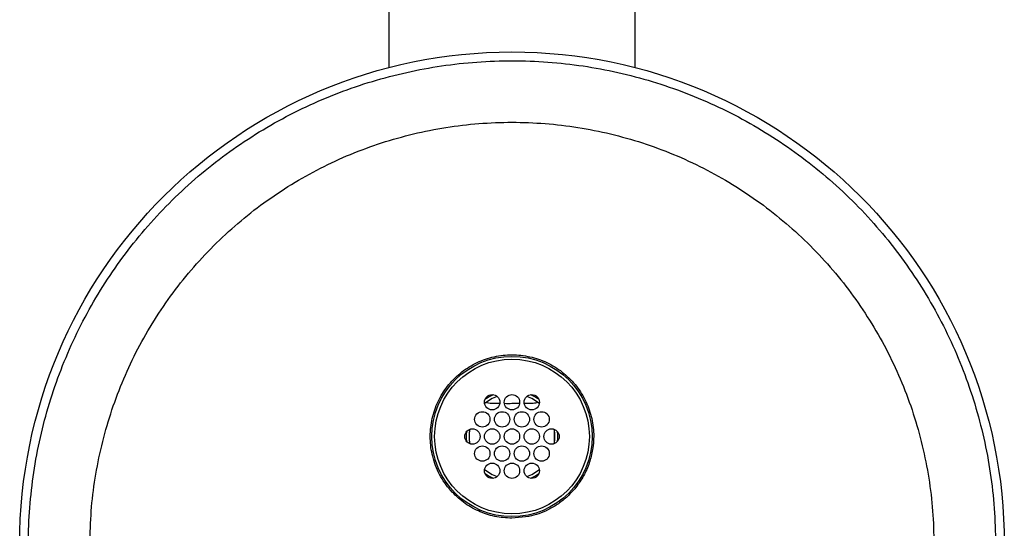
# Model space of a CAD drawing. Units: inches. Extents: x 11.3 to 49.8, y 14.9 to 45.
# Drawn here: x 14.2 to 28.2, y 22.1 to 29.3 of the extents above; entities that cross this region are included whole.
import ezdxf

# ---------------------------------------------------------------- set-up
doc = ezdxf.new("R2010")
doc.units = ezdxf.units.IN
doc.header["$MEASUREMENT"] = 0

# ---------------------------------------------------------------- blocks, each defined once
blk = doc.blocks.new('TOP')
at = {"color": 7, "linetype": 'Continuous', "lineweight": 25}
for p, q in [((8.128, -0.671), (8.128, -4.705)), ((11.628, -4.705), (11.628, -0.671)), ((10.478, -9.849), (10.476, -10.055)), ((10.117, -11.089), (9.878, -11.114))]:
    blk.add_line(p, q, dxfattribs=at)
for centre, radius in [((9.878, -11.483), 7), ((9.878, -9.952), 1.14), ((9.878, -9.952), 1.1), ((9.596, -9.465), 0.109), ((9.878, -9.465), 0.109), ((10.159, -9.465), 0.109), ((9.456, -9.708), 0.109), ((9.737, -9.708), 0.109), ((10.018, -9.708), 0.109), ((10.299, -9.708), 0.109), ((9.315, -9.952), 0.109), ((9.596, -9.952), 0.109), ((9.878, -9.952), 0.109), ((10.159, -9.952), 0.109), ((10.44, -9.952), 0.109), ((9.456, -10.195), 0.109), ((9.737, -10.195), 0.109), ((10.018, -10.195), 0.109), ((10.299, -10.195), 0.109), ((9.596, -10.439), 0.109), ((9.878, -10.439), 0.109), ((10.159, -10.439), 0.109)]:
    blk.add_circle(centre, radius, dxfattribs=at)
for radius, start, end in [(0.652, 114.165, 125.835), (0.652, 54.165, 65.835), (0.609, 110.3379, 129.6621), (0.609, 50.3379, 69.6621), (0.652, 174.165, 185.835), (0.609, 170.3379, 189.6621), (0.609, 350.3379, 9.6621), (0.652, 354.165, 5.835), (0.609, 230.3379, 249.6621), (0.652, 234.165, 245.835), (0.609, 290.3379, 309.6621), (0.652, 294.165, 305.835)]:
    blk.add_arc((9.878, -9.952), radius, start, end, dxfattribs=at)
for points in [[(3.209, -13.155), (3.172, -12.991), (3.097, -12.663), (3.03, -12.162), (2.999, -11.658), (3.004, -11.153), (3.047, -10.65), (3.127, -10.151), (3.243, -9.659), (3.394, -9.177), (3.581, -8.708), (3.801, -8.253), (4.055, -7.816), (4.339, -7.399), (4.654, -7.004), (4.997, -6.633), (5.365, -6.288), (5.759, -5.971), (6.174, -5.683), (6.61, -5.427), (7.063, -5.204), (7.531, -5.014), (8.012, -4.86), (8.503, -4.741), (9.001, -4.658), (9.504, -4.612), (10.009, -4.603), (10.514, -4.631), (11.014, -4.696), (11.509, -4.798), (11.995, -4.936), (12.47, -5.109), (12.931, -5.316), (13.375, -5.557), (13.8, -5.829), (14.204, -6.132), (14.585, -6.464), (14.941, -6.823), (15.269, -7.207), (15.568, -7.614), (15.836, -8.042), (16.073, -8.488), (16.276, -8.951), (16.444, -9.427), (16.578, -9.914), (16.675, -10.41), (16.735, -10.911), (16.758, -11.416), (16.746, -11.921), (16.708, -12.256), (16.688, -12.423)], [(10.668, -10.804), (10.626, -10.84), (10.542, -10.913), (10.444, -10.966), (10.396, -10.992)], [(10.396, -10.992), (10.351, -11.013), (10.261, -11.054), (10.165, -11.077), (10.117, -11.089)]]:
    blk.add_open_spline(points, degree=3, dxfattribs=at)
for points, knots in [([(3.878, -11.483), (3.881, -11.326), (3.888, -11.012), (3.946, -10.544), (4.038, -10.081), (4.166, -9.627), (4.329, -9.185), (4.526, -8.756), (4.757, -8.345), (5.019, -7.953), (5.311, -7.582), (5.631, -7.236), (5.977, -6.916), (6.347, -6.624), (6.74, -6.362), (7.151, -6.132), (7.579, -5.934), (8.022, -5.771), (8.476, -5.643), (8.938, -5.551), (9.406, -5.496), (9.878, -5.477), (10.349, -5.496), (10.817, -5.551), (11.28, -5.643), (11.734, -5.771), (12.176, -5.934), (12.604, -6.132), (13.016, -6.362), (13.408, -6.624), (13.778, -6.916), (14.125, -7.236), (14.445, -7.582), (14.736, -7.953), (14.998, -8.345), (15.229, -8.756), (15.427, -9.185), (15.59, -9.627), (15.718, -10.081), (15.809, -10.544), (15.867, -11.012), (15.874, -11.326), (15.878, -11.483)], [0, 0, 0, 0, 0.025, 0.05, 0.075, 0.1, 0.125, 0.15, 0.175, 0.2, 0.225, 0.25, 0.275, 0.3, 0.325, 0.35, 0.375, 0.4, 0.425, 0.45, 0.475, 0.5, 0.525, 0.55, 0.575, 0.6, 0.625, 0.65, 0.675, 0.7, 0.725, 0.75, 0.775, 0.8, 0.825, 0.85, 0.875, 0.9, 0.925, 0.95, 0.975, 1, 1, 1, 1]), ([(8.751, -10.234), (8.741, -10.193), (8.723, -10.109), (8.714, -9.981), (8.717, -9.853), (8.735, -9.726), (8.767, -9.602), (8.812, -9.482), (8.87, -9.368), (8.94, -9.261), (9.022, -9.162), (9.114, -9.073), (9.215, -8.994), (9.325, -8.927), (9.441, -8.873), (9.562, -8.831), (9.687, -8.803), (9.814, -8.789), (9.942, -8.789), (10.07, -8.804), (10.195, -8.832), (10.316, -8.873), (10.432, -8.928), (10.541, -8.995), (10.642, -9.074), (10.734, -9.163), (10.816, -9.262), (10.886, -9.37), (10.944, -9.484), (10.989, -9.604), (11.02, -9.728), (11.038, -9.855), (11.042, -9.983), (11.033, -10.068), (11.029, -10.111)], [0, 0, 0, 0, 0.031187, 0.0625, 0.0938095, 0.125, 0.1561834, 0.1875, 0.2188095, 0.25, 0.2811834, 0.3125, 0.3438095, 0.375, 0.4061834, 0.4375, 0.4688095, 0.5, 0.5311834, 0.5625, 0.5938095, 0.625, 0.6561834, 0.6875, 0.7188095, 0.75, 0.7811834, 0.8125, 0.8438095, 0.875, 0.9061834, 0.9375, 0.9688095, 1, 1, 1, 1]), ([(9.515, -9.47), (9.516, -9.47), (9.545, -9.476), (9.607, -9.479), (9.678, -9.479), (9.702, -9.48)], [0, 0, 0, 0, 0.0271433, 0.6756726, 1, 1, 1, 1]), ([(9.772, -9.48), (9.772, -9.48), (9.805, -9.481), (9.879, -9.48), (9.949, -9.48), (9.983, -9.48)], [0, 0, 0, 0, 0.002849, 0.498427, 1, 1, 1, 1]), ([(10.053, -9.48), (10.089, -9.479), (10.162, -9.479), (10.212, -9.472), (10.237, -9.469)], [0, 0, 0, 0, 0.4823195, 1, 1, 1, 1]), ([(11.029, -10.111), (11.016, -10.176), (10.992, -10.307), (10.912, -10.491), (10.807, -10.661), (10.714, -10.756), (10.668, -10.804)], [0, 0, 0, 0, 0.25, 0.5, 0.749982, 1, 1, 1, 1]), ([(9.006, -10.72), (8.977, -10.685), (8.918, -10.613), (8.847, -10.494), (8.789, -10.368), (8.763, -10.279), (8.751, -10.234)], [0, 0, 0, 0, 0.249409, 0.5, 0.750565, 1, 1, 1, 1]), ([(9.878, -11.114), (9.795, -11.109), (9.631, -11.099), (9.396, -11.018), (9.181, -10.895), (9.064, -10.779), (9.006, -10.72)], [0, 0, 0, 0, 0.250014, 0.499994, 0.750007, 1, 1, 1, 1])]:
    blk.add_open_spline(points, degree=3, knots=knots, dxfattribs=at)

msp = doc.modelspace()

# ---------------------------------------------------------------- block references
msp.add_blockref('TOP', (11.318, 33.361))

doc.saveas('drawing.dxf')
